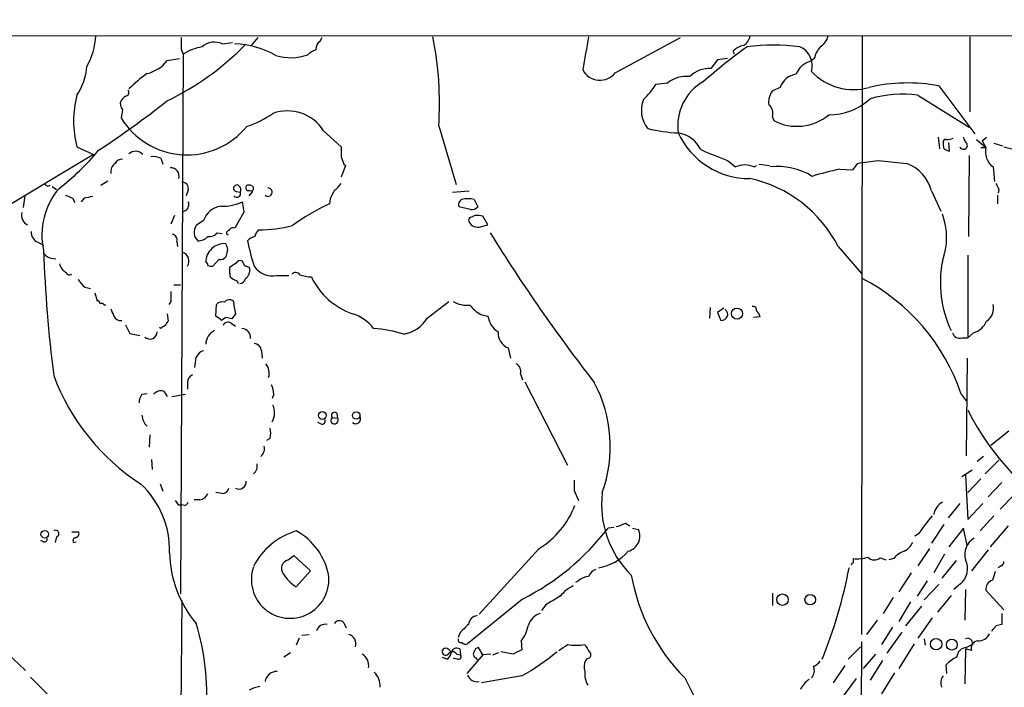
# Model space of a CAD drawing. Extents: x 12 to 333232, y -164776 to 168279.
# Drawn here: x 505 to 620, y 1685 to 1763 of the extents above; entities that cross this region are included whole.
import ezdxf

# ---------------------------------------------------------------- set-up
doc = ezdxf.new("R2010")
doc.units = 0
doc.header["$MEASUREMENT"] = 0
doc.layers.add('MAIN', color=5, linetype='CONTINUOUS')

msp = doc.modelspace()

# ---------------------------------------------------------------- linework, layer by layer
at = {"layer": 'MAIN'}
for p, q in [((480.2293, 1761.1235), (821.944, 1760.9541)), ((528.828, 1760.1075), (530.0133, 1760.2768)), ((532.9767, 1760.8695), (532.2147, 1759.9381)), ((540.258, 1760.4461), (540.512, 1760.8695)), ((574.802, 1756.7208), (582.422, 1760.8695)), ((603.6733, 1761.0388), (603.5887, 1691.0195)), ((616.2887, 1760.9541), (616.2887, 1752.1488)), ((524.002, 1759.5148), (524.256, 1758.9221)), ((588.6027, 1759.2608), (588.6873, 1758.9221)), ((522.3933, 1758.1601), (523.8327, 1758.4141)), ((524.256, 1758.9221), (523.9173, 1695.7608)), ((586.74, 1758.2448), (585.978, 1757.2288)), ((598.0853, 1758.4141), (597.662, 1758.0755)), ((580.898, 1755.5355), (579.5433, 1755.3661)), ((594.106, 1755.0275), (593.1747, 1754.6041)), ((612.648, 1755.1968), (616.8813, 1749.6088)), ((516.9747, 1753.5035), (516.89, 1753.1648)), ((610.1927, 1754.0961), (616.204, 1750.3708)), ((517.144, 1752.4028), (516.9747, 1751.4715)), ((593.1747, 1751.5561), (593.344, 1751.1328)), ((540.6813, 1749.9475), (542.7133, 1748.0848)), ((554.1433, 1750.5401), (556.1753, 1743.6821)), ((612.5633, 1749.1855), (612.7327, 1747.8308)), ((617.0507, 1748.9315), (618.1513, 1748.0001)), ((617.728, 1748.7621), (618.236, 1749.1855)), ((617.728, 1748.7621), (618.1513, 1748.0001)), ((511.81, 1748.0848), (513.7573, 1747.1535)), ((613.918, 1747.5768), (613.8333, 1748.5928)), ((617.5587, 1748.0001), (618.1513, 1748.0001)), ((619.0827, 1748.5081), (620.0987, 1748.1695)), ((513.7573, 1747.1535), (500.7187, 1739.3641)), ((521.6313, 1746.7301), (521.8853, 1746.0528)), ((587.9253, 1746.4761), (588.8567, 1745.7141)), ((605.536, 1746.4761), (608.9227, 1746.1375)), ((616.204, 1747.0688), (616.1193, 1737.5861)), ((543.2213, 1745.8835), (542.7133, 1744.5288)), ((543.052, 1746.0528), (543.2213, 1745.8835)), ((591.058, 1745.7141), (591.312, 1745.8835)), ((591.6507, 1746.0528), (592.836, 1745.8835)), ((601.0487, 1745.4601), (602.5727, 1745.3755)), ((602.5727, 1745.3755), (603.1653, 1746.1375)), ((618.998, 1745.7141), (619.1673, 1744.0208)), ((514.604, 1743.5975), (515.4507, 1744.1055)), ((507.746, 1743.5975), (508.0847, 1743.7668)), ((508.9313, 1743.4281), (509.4393, 1743.0895)), ((524.8487, 1743.0048), (524.5947, 1742.3275)), ((555.752, 1742.7508), (557.6993, 1742.9201)), ((611.8013, 1742.9201), (612.902, 1740.5495)), ((619.6753, 1743.0895), (619.5907, 1742.6661)), ((505.714, 1742.3275), (505.5447, 1740.9728)), ((511.302, 1742.0735), (511.556, 1741.5655)), ((512.6567, 1742.0735), (512.318, 1741.6501)), ((530.4367, 1742.8355), (530.9447, 1742.7508)), ((531.9607, 1742.3275), (532.384, 1742.8355)), ((541.4433, 1741.9888), (541.3587, 1741.3961)), ((558.292, 1741.9041), (558.7153, 1741.0575)), ((619.506, 1742.4121), (619.506, 1741.3961)), ((524.51, 1740.6341), (524.0867, 1740.3801)), ((531.368, 1740.4648), (531.1987, 1741.6501)), ((557.8687, 1740.7188), (556.514, 1741.0575)), ((523.24, 1740.0415), (522.8167, 1739.0255)), ((526.6267, 1739.4488), (525.78, 1738.8561)), ((530.352, 1738.6868), (531.368, 1740.4648)), ((557.6993, 1739.7028), (557.6147, 1739.4488)), ((559.9007, 1738.9408), (559.308, 1739.9568)), ((530.098, 1738.6021), (530.352, 1738.6868)), ((558.8847, 1738.6868), (559.9007, 1738.9408)), ((528.2353, 1738.0095), (528.828, 1737.9248)), ((507.238, 1736.9088), (507.9153, 1736.5701)), ((523.494, 1736.9935), (523.5787, 1736.4008)), ((529.4207, 1736.0621), (529.2513, 1735.2155)), ((600.8793, 1736.4008), (603.5887, 1733.2681)), ((508.8467, 1735.0461), (509.3547, 1734.9615)), ((528.4047, 1734.8768), (527.7273, 1734.1148)), ((616.0347, 1735.3848), (616.0347, 1725.7328)), ((530.4367, 1734.4535), (529.6747, 1733.9455)), ((531.4527, 1734.1148), (531.1987, 1734.7075)), ((535.178, 1733.0141), (536.6173, 1733.0141)), ((512.7413, 1731.6595), (513.4187, 1731.4901)), ((523.1553, 1731.9135), (523.9173, 1731.9135)), ((530.5213, 1732.4215), (530.6907, 1732.0828)), ((513.9267, 1730.9821), (514.1807, 1730.0508)), ((515.0273, 1729.5428), (515.1967, 1729.6275)), ((522.8167, 1729.9661), (522.5627, 1729.6275)), ((528.066, 1728.2728), (528.1507, 1729.6275)), ((552.7887, 1728.0188), (555.3287, 1729.9661)), ((585.8933, 1729.2888), (585.8087, 1728.0188)), ((587.502, 1729.2041), (586.74, 1728.6961)), ((522.3933, 1728.5268), (522.478, 1727.6801)), ((529.2513, 1728.1035), (528.7433, 1727.7648)), ((530.352, 1728.5268), (529.9287, 1727.9341)), ((559.054, 1728.4421), (559.9007, 1728.2728)), ((586.74, 1728.6961), (587.1633, 1727.7648)), ((591.7353, 1728.1881), (590.9733, 1728.1035)), ((517.4827, 1727.2568), (517.9907, 1726.2408)), ((521.6313, 1726.8335), (521.462, 1726.9181)), ((529.844, 1727.4261), (530.352, 1727.0875)), ((517.9907, 1726.2408), (519.176, 1725.9868)), ((615.3573, 1725.7328), (616.0347, 1725.7328)), ((616.712, 1726.3255), (616.0347, 1725.7328)), ((562.2713, 1724.5475), (562.5253, 1723.3621)), ((533.4, 1724.2088), (533.4847, 1723.3621)), ((615.95, 1723.3621), (615.8653, 1711.9321)), ((563.7107, 1721.4995), (563.9647, 1720.8221)), ((524.764, 1720.4835), (524.764, 1719.7215)), ((564.2187, 1720.5681), (569.214, 1710.8315)), ((519.43, 1719.1288), (520.0227, 1719.2135)), ((521.97, 1719.4675), (522.3933, 1718.8748)), ((522.9013, 1718.8748), (524.51, 1719.1288)), ((534.8393, 1719.1288), (534.67, 1718.6208)), ((615.2727, 1719.1288), (615.8653, 1718.3668)), ((541.6973, 1716.4195), (542.29, 1716.3348)), ((542.2053, 1716.9275), (542.29, 1716.3348)), ((540.3427, 1715.6575), (540.004, 1715.8268)), ((520.3613, 1714.3875), (520.2767, 1712.9481)), ((620.8607, 1714.8108), (618.744, 1713.1175)), ((534.416, 1713.9641), (533.9927, 1713.7101)), ((617.8973, 1711.8475), (617.1353, 1711.2548)), ((520.5307, 1711.5088), (520.6153, 1710.3235)), ((618.0667, 1709.8155), (619.6753, 1711.4241)), ((616.5427, 1710.2388), (615.3573, 1709.4768)), ((615.7807, 1709.6461), (616.0347, 1704.4815)), ((521.5467, 1708.6301), (521.8853, 1707.7835)), ((617.5587, 1709.2228), (616.0347, 1707.6141)), ((620.014, 1708.7995), (618.4053, 1707.1061)), ((528.828, 1707.5295), (528.066, 1707.6141)), ((569.976, 1707.8681), (570.484, 1706.6828)), ((621.4533, 1707.3601), (619.8447, 1705.6668)), ((523.6633, 1706.1748), (524.0867, 1706.1748)), ((524.4253, 1706.0901), (524.0867, 1706.1748)), ((526.2033, 1706.7675), (525.526, 1706.7675)), ((615.1033, 1706.3441), (613.7487, 1704.6508)), ((616.0347, 1704.4815), (617.8127, 1706.3441)), ((619.0827, 1704.9048), (617.474, 1703.1268)), ((575.9873, 1704.0581), (576.4953, 1703.7195)), ((613.2407, 1703.8888), (611.8013, 1701.6875)), ((620.776, 1703.7195), (618.6593, 1701.2641)), ((511.2173, 1703.0421), (511.9793, 1703.0421)), ((574.6327, 1703.5501), (573.9553, 1703.4655)), ((576.834, 1703.4655), (577.5113, 1703.2961)), ((610.2773, 1702.7881), (609.854, 1702.5341)), ((615.5267, 1703.4655), (613.8333, 1701.2641)), ((615.95, 1701.4335), (615.5267, 1703.4655)), ((507.9153, 1701.8568), (507.5767, 1702.0261)), ((509.4393, 1702.4495), (509.27, 1701.7721)), ((511.3867, 1701.7721), (511.7253, 1701.8568)), ((536.5327, 1699.7401), (537.21, 1700.2481)), ((537.21, 1700.2481), (539.1573, 1698.4701)), ((565.912, 1701.0948), (558.8847, 1693.3901)), ((611.5473, 1701.0948), (610.1927, 1699.0628)), ((613.3253, 1700.4175), (612.0553, 1698.2161)), ((618.4053, 1700.9255), (616.458, 1698.4701)), ((602.6573, 1699.4015), (602.6573, 1699.9095)), ((605.79, 1699.9941), (606.4673, 1699.7401)), ((607.3987, 1699.9095), (606.806, 1699.7401)), ((614.68, 1699.6555), (612.9867, 1697.6235)), ((539.1573, 1698.4701), (537.464, 1696.6075)), ((609.4307, 1698.2161), (607.9913, 1696.0148)), ((619.9293, 1699.0628), (619.5907, 1698.8088)), ((570.484, 1697.2848), (570.1453, 1697.1155)), ((611.2933, 1697.2848), (610.108, 1695.5068)), ((610.9547, 1695.0835), (612.648, 1696.8615)), ((615.188, 1696.9461), (614.426, 1696.2688)), ((593.1747, 1695.8455), (593.1747, 1694.4061)), ((615.7807, 1696.2688), (615.696, 1692.7128)), ((618.1513, 1696.1841), (620.268, 1693.8981)), ((524.0867, 1694.9988), (523.8327, 1664.5188)), ((563.9647, 1695.1681), (557.53, 1689.9188)), ((566.674, 1694.4908), (566.166, 1693.8135)), ((607.314, 1695.3375), (606.1287, 1693.4748)), ((609.346, 1694.8295), (607.9913, 1692.5435)), ((614.0873, 1695.5915), (612.4787, 1693.6441)), ((610.616, 1694.3215), (608.7533, 1692.0355)), ((620.014, 1693.4748), (620.014, 1692.2048)), ((543.052, 1692.3741), (543.306, 1691.7815)), ((605.4513, 1692.7128), (604.1813, 1691.0195)), ((611.886, 1692.9668), (610.1927, 1690.5961)), ((538.1413, 1690.9348), (538.988, 1691.0195)), ((556.5987, 1691.1888), (556.4293, 1690.6808)), ((607.2293, 1691.8661), (605.9593, 1689.8341)), ((608.33, 1691.2735), (606.552, 1688.8181)), ((618.9133, 1691.6121), (618.8287, 1691.3581)), ((537.8027, 1690.5961), (537.464, 1689.7495)), ((563.7953, 1690.2575), (563.88, 1689.2415)), ((603.5887, 1690.1728), (603.504, 1566.8135)), ((609.7693, 1689.9188), (607.9913, 1687.0401)), ((610.9547, 1690.5115), (611.0393, 1689.7495)), ((503.5973, 1688.9028), (505.7987, 1686.7861)), ((536.0247, 1688.3948), (536.7867, 1688.9028)), ((556.26, 1688.7335), (556.6833, 1688.6488)), ((556.5987, 1689.3261), (556.6833, 1688.6488)), ((559.308, 1688.6488), (558.8, 1689.4955)), ((560.2393, 1688.7335), (559.308, 1688.6488)), ((560.4933, 1688.6488), (561.1707, 1688.9028)), ((562.864, 1688.7335), (561.4247, 1688.9875)), ((602.0647, 1688.1408), (603.504, 1689.5801)), ((603.8427, 1687.0401), (605.282, 1688.7335)), ((615.7807, 1689.3261), (615.696, 1685.2621)), ((616.458, 1689.1568), (615.7807, 1689.3261)), ((615.8653, 1689.4955), (616.5427, 1689.8341)), ((555.0747, 1688.1408), (554.5667, 1688.3101)), ((556.3447, 1688.1408), (555.8367, 1688.2255)), ((559.308, 1688.6488), (557.4453, 1686.4475)), ((558.4613, 1688.3101), (558.6307, 1688.0561)), ((571.5, 1688.2255), (571.3307, 1687.9715)), ((606.044, 1687.9715), (604.6047, 1685.6855)), ((601.6413, 1687.3788), (600.2867, 1685.3468)), ((607.4833, 1686.5321), (605.9593, 1684.0768)), ((613.5793, 1686.4475), (613.4947, 1687.4635)), ((506.3913, 1686.0241), (508.3387, 1684.0768)), ((563.88, 1686.1935), (559.1387, 1685.3468)), ((582.93, 1685.9395), (591.1427, 1669.7681)), ((602.996, 1685.8548), (601.218, 1683.4841))]:
    msp.add_line(p, q, dxfattribs=at)
for centre, radius in [((166704.1577, 1751.274), 166527.3737), ((589.0403, 1728.5598), 0.6503), ((540.5304, 1716.6413), 0.4574), ((544.4992, 1716.6365), 0.4343), ((508.0544, 1702.7458), 0.4426), ((594.3642, 1695.0877), 0.6684), ((597.604, 1695.0876), 0.6179), ((612.335, 1689.8849), 0.6637), ((614.1739, 1689.8298), 0.6365)]:
    msp.add_circle(centre, radius, dxfattribs=at)
for centre, radius, start, end in [((505.7828, 1761.4667), 8.2396, 331.085474, 357.023176), ((862.6517, 1760.1921), 338.6504, 179.885392, 180.114592), ((527.8967, 1758.1598), 2.1589, 64.445031, 131.81559), ((541.2175, 1759.3313), 1.4708, 130.718332, 176.148352), ((514.5514, 1753.1942), 39.6808, 356.164833, 11.277339), ((1544.9925, 1589.6797), 988.2778, 170.0199112, 170.2490913), ((589.2015, 1761.1582), 1.3538, 295.673515, 354.940065), ((597.8928, 1761.3832), 1.8338, 298.317473, 349.175364), ((508.0306, 1783.1216), 32.9563, 295.673537, 315.501451), ((527.6134, 1753.4782), 6.396, 100.413735, 121.663255), ((530.0063, 1749.9041), 10.2067, 60.105977, 88.53471), ((540.6669, 1756.961), 2.6338, 110.372473, 134.564679), ((628.752, 1706.386), 65.8415, 125.828098, 131.4916), ((590.1647, 1757.9031), 2.0696, 100.487343, 139.00263), ((593.3016, 1735.5164), 24.4485, 82.738132, 97.261636), ((595.4525, 1757.5686), 2.3924, 343.524639, 66.877196), ((601.7686, 1757.419), 3.8154, 141.984219, 164.881596), ((518.9801, 1760.8637), 4.3543, 283.853694, 321.617211), ((536.8256, 1764.5294), 6.0308, 253.306944, 289.298431), ((629.6606, 1461.9837), 299.354, 98.014163, 98.24333), ((598.149, 1755.8317), 2.296, 102.24569, 161.729977), ((505.4881, 1758.2095), 7.5423, 326.949604, 354.470972), ((573.0103, 1758.1644), 2.3009, 208.6981, 321.141077), ((585.8121, 1753.9638), 3.2692, 87.091209, 134.450991), ((602.668, 1761.5394), 6.7702, 223.372071, 285.875879), ((529.2433, 1743.51), 16.041, 125.086623, 134.972723), ((583.1553, 1752.6616), 3.6544, 84.229968, 128.147804), ((587.9913, 1750.5589), 5.8873, 119.064529, 188.452855), ((596.2059, 1754.3613), 2.203, 96.181077, 162.398203), ((608.9861, 1735.8081), 19.7315, 79.304659, 103.081915), ((517.4827, 1754.4348), 0.4233, 270, 36.875312), ((570.2992, 1761.3777), 11.0269, 315.055847, 326.963346), ((595.0181, 1753.2589), 2.282, 143.88033, 186.627991), ((523.3252, 1751.0904), 11.901, 165.371045, 194.62849), ((458.5824, 1833.1322), 102.0552, 303.123493, 308.640335), ((644.2286, 1626.7576), 179.6053, 134.885409, 135.114591), ((581.1565, 1752.3146), 3.3075, 157.354151, 219.708202), ((599.7308, 1759.1173), 7.3074, 270.375579, 311.834809), ((608.3298, 1741.5929), 12.6412, 81.525622, 107.138285), ((518.4146, 1753.2497), 1.527, 183.187323, 213.684864), ((536.4479, 1747.2591), 5.0149, 32.41739, 109.73283), ((591.9552, 1751.9793), 1.2909, 340.861821, 51.924539), ((524.6993, 1756.1631), 9.0377, 211.272751, 320.836827), ((527.5456, 1762.5877), 12.826, 288.930935, 304.199168), ((596.0514, 1756.3159), 5.8476, 242.419617, 309.598325), ((583.1044, 1768.9485), 19.2778, 256.52415, 267.215812), ((581.6876, 1746.3036), 3.4238, 24.917616, 81.934034), ((590.4814, 1753.5045), 9.1453, 204.627504, 270.429789), ((613.4524, 1748.6351), 0.2994, 81.878017, 188.121983), ((613.6642, 1750.2851), 1.3642, 262.862481, 299.757905), ((617.1521, 1749.5899), 1.675, 193.971531, 224.136456), ((491.8864, 1766.3127), 29.1973, 307.581, 320.297645), ((518.6708, 1746.4434), 1.1029, 40.078948, 133.901613), ((839.013, 1747.4921), 296.3003, 179.885389, 180.114592), ((609.3618, 1803.8502), 61.2479, 246.350434, 249.512966), ((614.7209, 1748.381), 1.5792, 172.29219, 200.390429), ((614.1233, 1749.1543), 1.5908, 236.301941, 262.585052), ((615.5357, 1748.2315), 0.4566, 198.740492, 24.86453), ((620.4038, 1747.5346), 2.3001, 168.323669, 232.324485), ((628.2377, 1774.5319), 27.6218, 253.230085, 274.195896), ((517.2288, 1745.5445), 1.1043, 94.404277, 147.518859), ((520.7422, 1744.7404), 2.1793, 65.922459, 97.811463), ((754.5273, 1831.1389), 227.9505, 201.687943, 201.917159), ((519.7052, 2338.9502), 598.6589, 278.0138096, 278.2430047), ((516.9326, 1745.1637), 1.1627, 123.120135, 190.485555), ((522.7617, 1744.6118), 1.0181, 345.651175, 91.671614), ((589.9573, 1743.2587), 2.6908, 65.854391, 114.143666), ((593.8098, 1738.176), 7.5904, 58.007019, 96.726815), ((608.395, 1711.0045), 35.2301, 102.03585, 107.44854), ((607.0349, 1741.552), 4.9589, 16.015069, 67.623573), ((587.3193, 1729.4842), 15.2221, 27.024935, 77.746484), ((516.1156, 1737.7695), 8.3938, 139.918164, 192.32698), ((508.4233, 1743.8303), 0.3445, 190.621699, 317.493639), ((524.1138, 1743.1809), 0.7557, 346.524615, 92.055151), ((530.5213, 1743.2165), 0.3903, 49.395521, 257.480746), ((530.3623, 1743.0212), 0.6421, 335.095231, 49.965914), ((532.003, 1743.3011), 0.4359, 150.941566, 240.941566), ((531.9606, 1742.8781), 0.7194, 61.913927, 118.079046), ((531.9608, 1741.9889), 0.9465, 63.440363, 100.316217), ((532.13, 1743.2165), 0.3413, 299.734472, 60.257201), ((534.1704, 1742.7644), 0.4945, 225.425983, 90.973378), ((795.7171, 1615.4869), 284.0033, 153.320366, 153.549531), ((540.6396, 1745.0785), 2.4537, 302.315026, 327.684974), ((788.8109, 1828.068), 189.2834, 206.447035, 206.676245), ((595.52, 1953.896), 227.9505, 248.088639, 248.317845), ((555.489, 1488.1624), 257.4985, 99.345902, 99.575088), ((530.5214, 1742.6154), 0.4444, 220.365028, 17.737796), ((557.1067, 1741.3114), 0.6448, 113.197424, 203.189256), ((557.5723, 1738.985), 3.0065, 76.150026, 103.848124), ((524.1714, 1741.3114), 0.7573, 296.561667, 26.568435), ((529.0922, 1738.556), 2.6222, 99.515846, 160.093806), ((528.9549, 1746.2651), 5.1316, 266.690975, 295.92889), ((551.6968, 1718.881), 24.7751, 114.662835, 126.268185), ((557.9655, 1741.7043), 0.9902, 264.39016, 319.217958), ((506.5237, 1740.0415), 1.1973, 163.572111, 246.833457), ((558.6941, 1739.8085), 1.1378, 198.430171, 279.643627), ((642.7079, 1570.5323), 189.3281, 116.450446, 116.679643), ((558.6303, 1737.6677), 2.3873, 73.508337, 96.097947), ((605.6644, 1737.4592), 7.9015, 339.619719, 20.379601), ((526.9315, 1738.0687), 1.395, 145.635534, 225.243959), ((529.5794, 1738.0042), 0.2595, 87.659093, 253.40861), ((530.0302, 1738.1535), 0.4537, 81.405541, 165.969882), ((534.2656, 1737.1805), 1.6774, 135.886457, 166.006836), ((532.9079, 1755.3898), 17.0424, 270.515731, 284.034205), ((507.7035, 1738.0517), 1.2341, 174.088444, 247.839069), ((522.8961, 1737.2105), 0.636, 340.052295, 81.87372), ((526.024, 1738.5409), 1.4647, 267.076647, 319.316392), ((527.3401, 1738.6944), 1.1272, 259.500563, 322.581105), ((533.0521, 1735.9363), 1.701, 104.090163, 137.835524), ((734.589, 1846.3513), 205.3418, 211.844571, 217.804359), ((666.4592, 1741.4366), 158.6379, 181.972071, 187.281519), ((529.0873, 1734.5391), 2.2066, 85.737518, 180.025966), ((698.6859, 1778.7508), 174.5653, 193.92564, 194.154823), ((554.1422, 1741.2459), 22.7362, 190.562703, 198.279074), ((508.9315, 1736.1471), 1.1042, 212.481141, 265.595723), ((523.8504, 1734.6917), 1.0805, 327.729311, 72.72379), ((528.5015, 1735.8623), 0.9902, 264.39016, 319.217958), ((511.3441, 1734.7496), 1.6117, 193.666359, 240.072129), ((526.8383, 1734.2418), 0.2994, 351.878017, 81.856362), ((527.5579, 1735.0447), 0.9452, 243.402419, 280.324365), ((533.0224, 1733.6492), 3.3608, 174.942015, 193.848109), ((530.9447, 1734.1994), 0.5681, 63.43946, 153.425927), ((531.3933, 1733.1578), 0.9588, 47.155503, 86.448267), ((530.9027, 1733.649), 1.1621, 303.099312, 10.501532), ((534.6848, 1735.5177), 2.5517, 213.351913, 281.144359), ((625.991, 1732.195), 13.1617, 168.995023, 205.255318), ((510.9474, 1733.5432), 0.4497, 205.049221, 306.882639), ((514.6882, 1734.0299), 3.0674, 207.979423, 230.602432), ((530.9257, 1734.0469), 1.675, 225.863544, 256.028469), ((530.8089, 1732.8245), 0.7435, 273.94121, 348.439183), ((537.3853, 1732.742), 0.6158, 35.403577, 134.197333), ((539.4894, 1737.9039), 5.0651, 251.560759, 267.200353), ((546.878, 1736.5233), 8.4758, 205.721571, 250.638334), ((592.7505, 1711.5834), 23.7526, 18.521908, 62.622072), ((819.1665, 1730.5588), 296.3504, 179.885409, 180.114592), ((529.6777, 1729.4401), 0.7414, 55.463216, 143.462405), ((514.223, 1729.7545), 0.2993, 351.856362, 98.124688), ((514.6887, 1729.3736), 0.3785, 26.551512, 116.585359), ((727.6033, 1813.359), 227.9506, 201.687966, 201.917182), ((528.7857, 1729.1336), 0.8045, 68.38772, 142.124392), ((911.2166, 1792.7874), 386.2477, 189.347728, 189.576916), ((557.4858, 1732.8619), 3.3324, 240.339355, 275.133877), ((562.2709, 1733.4368), 5.941, 220.953398, 237.215925), ((587.2425, 1728.4697), 0.7093, 263.58934, 52.808637), ((590.9521, 1729.0136), 0.3892, 337.632677, 112.367323), ((617.3503, 1729.1494), 1.7157, 301.081743, 16.180723), ((516.9063, 1728.592), 0.8412, 202.299742, 280.479075), ((401.3927, 1558.6778), 211.6804, 53.014179, 53.24334), ((487.24, 1558.6688), 174.5654, 75.845185, 76.074368), ((542.7563, 1723.9981), 4.7148, 36.968574, 73.846784), ((549.3698, 1730.09), 3.9974, 280.223695, 328.792147), ((562.589, 1728.675), 2.7182, 188.508982, 236.431531), ((590.7334, 1728.033), 1.0138, 8.799871, 55.200119), ((606.5352, 1600.0029), 152.6259, 123.57026, 123.799443), ((649.3201, 1642.7435), 152.6537, 146.192759, 146.421922), ((529.4735, 1726.9501), 0.6031, 52.104189, 158.403217), ((531.0293, 1725.7328), 1.104, 355.599702, 85.599702), ((545.2194, 1710.3165), 16.5684, 72.942959, 85.486266), ((616.1096, 1728.5378), 2.2929, 285.232106, 338.032932), ((520.3613, 1726.4223), 0.8468, 225.583752, 359.174489), ((528.8867, 1724.8291), 2.011, 119.49185, 175.959447), ((562.9895, 1726.313), 1.906, 177.079799, 247.863659), ((615.0559, 1726.4914), 0.8162, 191.727057, 291.668461), ((532.5322, 1724.1877), 0.8681, 1.392836, 88.607164), ((229.3424, 1765.1831), 299.3613, 351.756679, 351.98584), ((526.8827, 1723.0729), 1.1644, 102.700666, 161.269394), ((532.4647, 1721.5409), 1.8416, 345.38122, 38.398891), ((562.7158, 1721.7746), 1.0322, 344.543335, 61.856008), ((533.3871, 1730.3452), 25.9056, 200.364902, 236.954649), ((525.7155, 1720.5322), 0.9527, 112.123029, 182.929976), ((531.6898, 1718.9817), 3.1529, 2.674103, 23.313364), ((558.3298, 1713.0008), 15.8891, 340.182979, 28.094823), ((520.9122, 1718.0702), 1.8214, 144.465248, 178.659808), ((521.6314, 1718.4092), 1.1112, 72.258079, 139.639196), ((532.7651, 1716.9698), 2.1792, 330.944885, 24.076213), ((521.1411, 1716.6988), 1.7113, 180.847103, 229.191712), ((541.9513, 1716.0808), 0.4234, 126.867191, 36.867191), ((541.9513, 1716.6735), 0.3592, 45, 225), ((544.4574, 1716.2078), 0.5449, 224.375304, 32.940555), ((645.1888, 1732.1973), 32.7552, 207.119143, 238.638877), ((540.4909, 1716.0173), 0.3891, 247.613458, 22.386542), ((532.3846, 1714.5568), 2.1161, 343.73438, 16.26562), ((532.5881, 1712.7755), 1.179, 308.082984, 12.605237), ((531.7412, 1710.7435), 1.1792, 308.094458, 12.603116), ((512.2634, 1700.9493), 10.3902, 358.000627, 47.666108), ((530.7529, 1708.8966), 0.8721, 242.632819, 4.74891), ((866.3258, 1708.4608), 296.3504, 179.885409, 180.114592), ((526.0851, 1707.8622), 1.1011, 276.162625, 342.412536), ((528.8632, 1708.2704), 0.7418, 267.279935, 348.467387), ((584.8095, 1706.2401), 11.6131, 173.205135, 225.464697), ((650.4939, 1791.0787), 152.6259, 213.57026, 213.799443), ((524.1284, 1706.8104), 0.7791, 292.400936, 337.599064), ((560.6374, 1709.6959), 10.0896, 301.518589, 339.060787), ((614.2565, 1704.5987), 2.2519, 121.756184, 167.812839), ((630.7436, 1688.9033), 24.7317, 139.683935, 145.846145), ((574.3085, 1706.7806), 3.1985, 280.414759, 301.659608), ((509.3336, 1702.8199), 0.3853, 285.927007, 127.194103), ((511.6407, 1702.7881), 0.4233, 270, 36.875312), ((539.8899, 1695.1242), 8.3622, 106.864102, 152.556717), ((533.9971, 1696.6228), 7.3703, 9.134, 61.940546), ((550.7711, 1721.2173), 29.1999, 296.861654, 322.559252), ((575.8367, 1702.531), 1.8411, 285.412334, 24.554961), ((508.0141, 1702.1814), 0.3393, 253.071082, 16.912762), ((511.8099, 1701.9415), 0.4559, 111.787406, 201.815414), ((607.61, 1702.7461), 2.2156, 296.079309, 333.920691), ((617.8384, 1700.3902), 2.158, 118.863254, 197.533164), ((535.9469, 1700.8681), 13.3026, 181.211683, 220.156915), ((571.7376, 1704.8678), 6.1611, 280.446332, 318.136241), ((609.2606, 1698.5557), 2.3021, 107.092116, 143.978848), ((536.7725, 1698.7382), 1.0301, 103.460256, 216.083397), ((602.6998, 1699.105), 0.2995, 98.157154, 171.842846), ((603.1654, 1703.3805), 3.508, 261.671945, 289.74798), ((605.1127, 1700.7562), 1.0196, 221.636339, 311.628406), ((613.7432, 1698.7125), 2.282, 309.280927, 26.763799), ((619.8194, 1699.503), 0.4537, 284.017867, 8.594459), ((536.7581, 1697.4373), 4.5299, 161.248264, 4.501147), ((540.0873, 1700.7548), 4.9073, 212.314663, 237.685337), ((573.109, 1697.1998), 1.557, 112.38634, 157.61366), ((599.118, 1702.0193), 22.8169, 190.242542, 224.807877), ((545.9958, 1709.504), 57.163, 338.054491, 349.216396), ((873.0899, 1613.2001), 267.7503, 161.448775, 161.677951), ((571.7877, 1695.8797), 1.9168, 93.541466, 132.856217), ((619.2629, 1696.3072), 1.1183, 108.216233, 186.319259), ((571.4999, 1693.0514), 3.9802, 113.837668, 141.90988), ((821.5315, 1271.6558), 493.7021, 120.849673, 121.078846), ((566.5893, 1691.5275), 2.0355, 106.925991, 163.074009), ((497.3816, 1683.8129), 29.6365, 356.579728, 16.619767), ((540.9141, 1691.0831), 1.1378, 80.356373, 161.569829), ((542.5292, 1691.9728), 0.659, 37.509756, 151.276435), ((811.1065, 1437.697), 359.2107, 134.885409, 135.114591), ((558.8, 1692.0356), 1.1972, 98.129426, 171.875988), ((661.993, 1522.8247), 174.5046, 103.919653, 104.148876), ((543.2726, 1689.9011), 1.1787, 344.196162, 71.597332), ((560.0289, 1693.0934), 4.7147, 323.022187, 348.086118), ((617.2379, 1691.736), 1.4786, 269.306362, 334.700086), ((618.6164, 1692.3324), 0.7791, 292.400936, 337.599064), ((556.7539, 1690.4127), 0.3393, 163.071082, 286.928918), ((557.3183, 1690.5113), 0.6292, 222.268789, 289.661787), ((616.0346, 1690.0299), 0.5444, 338.925472, 117.798243), ((617.2869, 1689.3971), 0.863, 94.446061, 196.166994), ((544.4706, 1687.418), 1.4893, 348.645551, 62.046326), ((554.9537, 1689.0117), 0.402, 96.914657, 316.219304), ((554.8918, 1688.712), 0.699, 8.730582, 88.89325), ((554.7722, 1688.8969), 0.8143, 291.805329, 354.446932), ((555.752, 1688.3665), 0.6267, 35.845888, 144.154112), ((556.26, 1688.7335), 0.6826, 60.249913, 172.88019), ((558.6025, 1688.7052), 0.4196, 137.723556, 250.334234), ((558.8848, 1688.9028), 0.5987, 98.142282, 171.868545), ((690.3619, 1435.0077), 283.9586, 116.450451, 116.679652), ((550.9744, 1709.318), 26.482, 299.16554, 309.851307), ((399.3887, 1943.4838), 305.252, 303.57418, 303.803373), ((570.23, 1696.9466), 7.1847, 261.870462, 278.129539), ((783.1498, 1816.4107), 246.8296, 210.85116, 211.080343), ((571.5423, 1688.6347), 0.4114, 264.098158, 59.033855), ((615.9246, 1688.3356), 1.1614, 92.926704, 177.078223), ((556.4505, 1688.4371), 0.3147, 250.349851, 42.282263), ((572.7786, 1687.2371), 1.6235, 153.105086, 199.263065), ((597.1944, 1689.1169), 1.9932, 293.861793, 321.891048), ((617.2089, 1683.7301), 5.2663, 117.653548, 134.852291), ((535.2447, 1685.2568), 1.4449, 89.28617, 169.661458), ((545.0072, 1684.989), 2.283, 356.227827, 45.47914), ((573.8281, 1686.4051), 2.5991, 173.451663, 210.325941), ((596.7936, 1686.8193), 1.2971, 317.290111, 21.47167), ((558.6315, 1686.6512), 1.163, 198.712265, 282.574763), ((598.8755, 1683.5567), 2.6098, 121.994679, 156.800545), ((614.2668, 1685.3667), 1.3847, 143.338642, 202.410744), ((533.9075, 1680.777), 4.2014, 99.270185, 117.604959)]:
    msp.add_arc(centre, radius, start, end, dxfattribs=at)

doc.saveas('drawing.dxf')
